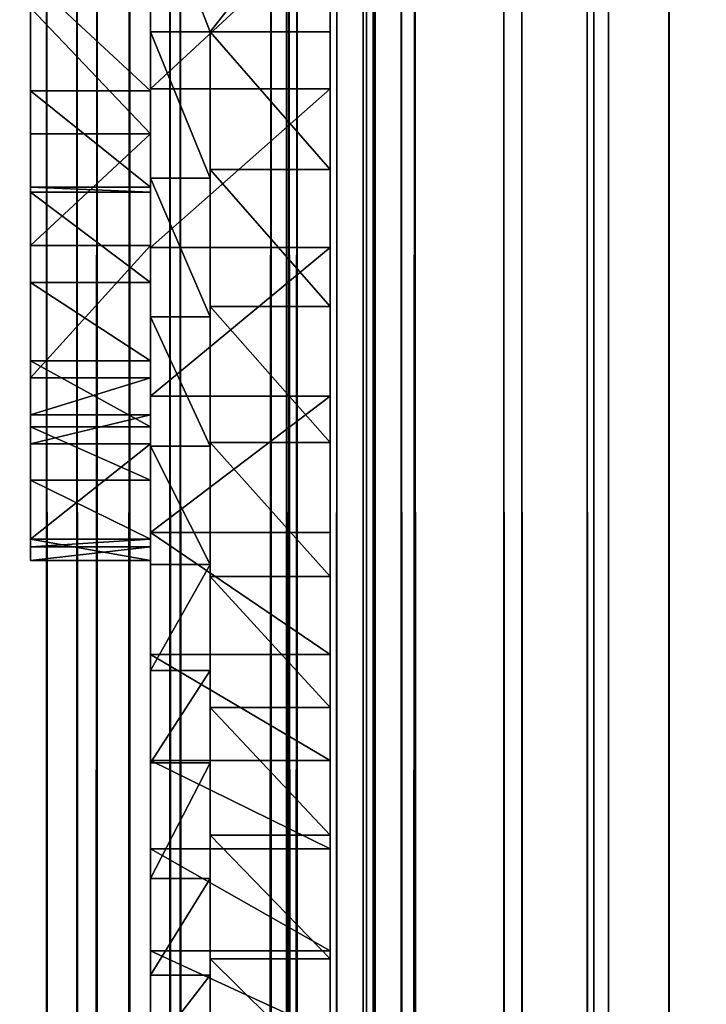
# Model space of a CAD drawing. Units: millimetres. Extents: x -1 to 20, y 0 to 2400.
# Drawn here: x 4 to 10, y 2384 to 2393 of the extents above; entities that cross this region are included whole.
import ezdxf

# ---------------------------------------------------------------- set-up
doc = ezdxf.new("R2010")
doc.units = ezdxf.units.MM
doc.header["$LTSCALE"] = 25.4
doc.layers.get('0').update_dxf_attribs({"true_color": 0xff5454})

# ---------------------------------------------------------------- blocks, each defined once
blk = doc.blocks.new('Komponent_1')
at = {"color": 7, "true_color": 0xf8fffa}
for p, q in [((50.0758, 3.4899, 73.9243), (50.0758, 2403.4899, 73.9243)), ((50.0758, 3.4899, 73.9243), (50.0758, 2403.4899, 73.9243)), ((50.3534, 3.4899, 17.1007), (50.3534, 2403.4899, 17.1007)), ((50.3534, 3.4899, 17.1007), (50.3534, 2403.4899, 17.1007)), ((50.5415, 3.4899, 7.049), (50.5415, 2403.4899, 7.049)), ((50.5415, 3.4899, 7.049), (50.5415, 2403.4899, 7.049)), ((50.8401, 3.4899, 64.4889), (50.8401, 2403.4899, 64.4889)), ((50.8401, 3.4899, 64.4889), (50.8401, 2403.4899, 64.4889)), ((51.2073, 3.4899, 74.0486), (51.2073, 2403.4899, 74.0486)), ((51.2073, 3.4899, 74.0486), (51.2073, 2403.4899, 74.0486)), ((51.3037, 3.4899, 17.3035), (51.3037, 2403.4899, 17.3035)), ((51.3037, 3.4899, 17.3035), (51.3037, 2403.4899, 17.3035)), ((52.1383, 3.4899, 6.0498), (52.1383, 2403.4899, 6.0498)), ((52.1383, 3.4899, 6.0498), (52.1383, 2403.4899, 6.0498)), ((52.2793, 3.4899, 17.3729), (52.2793, 2403.4899, 17.3729)), ((52.2793, 3.4899, 22.4696), (52.2793, 2403.4899, 22.4696)), ((52.2793, 3.4899, 17.3729), (52.2793, 2403.4899, 17.3729)), ((52.2793, 3.4899, 22.4696), (52.2793, 2403.4899, 22.4696)), ((52.3019, 3.4899, 74.3249), (52.3019, 2403.4899, 74.3249)), ((52.3019, 3.4899, 74.3249), (52.3019, 2403.4899, 74.3249)), ((52.3773, 3.4899, 64.0132), (52.3773, 2403.4899, 64.0132)), ((52.3773, 3.4899, 64.0132), (52.3773, 2403.4899, 64.0132)), ((52.7409, 3.4899, 63.2611), (52.7409, 2403.4899, 63.2611)), ((52.7409, 3.4899, 63.2611), (52.7409, 2403.4899, 63.2611)), ((52.9812, 3.4899, 62.4732), (52.9812, 2403.4899, 62.4732)), ((52.9812, 3.4899, 62.4732), (52.9812, 2403.4899, 62.4732)), ((53.0119, 3.4899, 60.4087), (53.0119, 2403.4899, 60.4087)), ((53.0119, 3.4899, 60.4087), (53.0119, 2403.4899, 60.4087)), ((53.0762, 2403.4899, 60.8498), (53.0762, 3.4899, 60.8498)), ((53.0762, 2403.4899, 60.8498), (53.0762, 3.4899, 60.8498)), ((53.0936, 3.4899, 61.6643), (53.0936, 2403.4899, 61.6643)), ((53.0936, 3.4899, 61.6643), (53.0936, 2403.4899, 61.6643)), ((53.3323, 3.4899, 74.7464), (53.3323, 2403.4899, 74.7464)), ((53.3323, 3.4899, 74.7464), (53.3323, 2403.4899, 74.7464)), ((53.4567, 3.4899, 4.7849), (53.4567, 2403.4899, 4.7849)), ((53.4567, 3.4899, 4.7849), (53.4567, 2403.4899, 4.7849)), ((54.2725, 3.4899, 75.3025), (54.2725, 2403.4899, 75.3025)), ((54.2725, 3.4899, 75.3025), (54.2725, 2403.4899, 75.3025)), ((54.4384, 3.4899, 3.3103), (54.4384, 2403.4899, 3.3103)), ((54.4384, 3.4899, 3.3103), (54.4384, 2403.4899, 3.3103)), ((55.0397, 3.4899, 1.6914), (55.0397, 2403.4899, 1.6914)), ((55.0397, 3.4899, 1.6914), (55.0397, 2403.4899, 1.6914)), ((55.0992, 3.4899, 75.9793), (55.0992, 2403.4899, 75.9793)), ((55.0992, 3.4899, 75.9793), (55.0992, 2403.4899, 75.9793)), ((55.2341, 3.4899), (55.2341, 2403.4899)), ((55.2341, 3.4899), (55.2341, 2403.4899)), ((55.7916, 3.4899, 76.7599), (55.7916, 2403.4899, 76.7599)), ((55.7916, 3.4899, 76.7599), (55.7916, 2403.4899, 76.7599))]:
    blk.add_line(p, q, dxfattribs=at)
mesh = blk.add_polyface(dxfattribs=at)
corners = [(50.5415, 2403.4899, 7.049), (49.1879, 3.4899, 7.6194), (49.1879, 2403.4899, 7.6194), (50.5415, 3.4899, 7.049)]
mesh.append_faces([[corners[k] for k in face] for face in [(0, 1, 2), (1, 0, 3)]], dxfattribs={"vtx0": -1, "color": 7})
mesh = blk.add_polyface(dxfattribs=at)
corners = [(50.0758, 3.4899, 73.9243), (49.3844, 2403.4899, 73.6766), (49.3844, 3.4899, 73.6766), (50.0758, 2403.4899, 73.9243)]
mesh.append_faces([[corners[k] for k in face] for face in [(0, 1, 2), (1, 0, 3)]], dxfattribs={"vtx0": -1, "color": 7})
mesh = blk.add_polyface(dxfattribs=at)
corners = [(50.3534, 3.4899, 17.1007), (49.453, 2403.4899, 16.7698), (49.453, 3.4899, 16.7698), (50.3534, 2403.4899, 17.1007)]
mesh.append_faces([[corners[k] for k in face] for face in [(0, 1, 2), (1, 0, 3)]], dxfattribs={"vtx0": -1, "color": 7})
mesh = blk.add_polyface(dxfattribs=at)
corners = [(50.8401, 2403.4899, 64.4889), (49.4622, 3.4899, 65.2444), (49.4622, 2403.4899, 65.2444), (50.8401, 3.4899, 64.4889)]
mesh.append_faces([[corners[k] for k in face] for face in [(0, 1, 2), (1, 0, 3)]], dxfattribs={"vtx0": -1, "color": 7})
mesh = blk.add_polyface(dxfattribs=at)
corners = [(51.2073, 3.4899, 74.0486), (50.0758, 2403.4899, 73.9243), (50.0758, 3.4899, 73.9243), (51.2073, 2403.4899, 74.0486)]
mesh.append_faces([[corners[k] for k in face] for face in [(0, 1, 2), (1, 0, 3)]], dxfattribs={"vtx0": -1, "color": 7})
mesh = blk.add_polyface(dxfattribs=at)
corners = [(51.3037, 3.4899, 17.3035), (50.3534, 2403.4899, 17.1007), (50.3534, 3.4899, 17.1007), (51.3037, 2403.4899, 17.3035)]
mesh.append_faces([[corners[k] for k in face] for face in [(0, 1, 2), (1, 0, 3)]], dxfattribs={"vtx0": -1, "color": 7})
mesh = blk.add_polyface(dxfattribs=at)
corners = [(52.1383, 2403.4899, 6.0498), (50.5415, 3.4899, 7.049), (50.5415, 2403.4899, 7.049), (52.1383, 3.4899, 6.0498)]
mesh.append_faces([[corners[k] for k in face] for face in [(0, 1, 2), (1, 0, 3)]], dxfattribs={"vtx0": -1, "color": 7})
mesh = blk.add_polyface(dxfattribs=at)
corners = [(52.3773, 2403.4899, 64.0132), (50.8401, 3.4899, 64.4889), (50.8401, 2403.4899, 64.4889), (52.3773, 3.4899, 64.0132)]
mesh.append_faces([[corners[k] for k in face] for face in [(0, 1, 2), (1, 0, 3)]], dxfattribs={"vtx0": -1, "color": 7})
mesh = blk.add_polyface(dxfattribs=at)
corners = [(52.3019, 3.4899, 74.3249), (51.2073, 2403.4899, 74.0486), (51.2073, 3.4899, 74.0486), (52.3019, 2403.4899, 74.3249)]
mesh.append_faces([[corners[k] for k in face] for face in [(0, 1, 2), (1, 0, 3)]], dxfattribs={"vtx0": -1, "color": 7})
mesh = blk.add_polyface(dxfattribs=at)
corners = [(52.2793, 3.4899, 17.3729), (51.3037, 2403.4899, 17.3035), (51.3037, 3.4899, 17.3035), (52.2793, 2403.4899, 17.3729)]
mesh.append_faces([[corners[k] for k in face] for face in [(0, 1, 2), (1, 0, 3)]], dxfattribs={"vtx0": -1, "color": 7})
mesh = blk.add_polyface(dxfattribs=at)
corners = [(53.4567, 2403.4899, 4.7849), (52.1383, 3.4899, 6.0498), (52.1383, 2403.4899, 6.0498), (53.4567, 3.4899, 4.7849)]
mesh.append_faces([[corners[k] for k in face] for face in [(0, 1, 2), (1, 0, 3)]], dxfattribs={"vtx0": -1, "color": 7})
mesh = blk.add_polyface(dxfattribs=at)
corners = [(52.2793, 2403.4899, 22.4696), (52.2793, 3.4899, 17.3729), (52.2793, 3.4899, 22.4696), (52.2793, 2403.4899, 17.3729)]
mesh.append_faces([[corners[k] for k in face] for face in [(0, 1, 2), (1, 0, 3)]], dxfattribs={"vtx0": -1, "color": 7})
mesh = blk.add_polyface(dxfattribs=at)
corners = [(53.0119, 3.4899, 60.4087), (52.2793, 2403.4899, 22.4696), (52.2793, 3.4899, 22.4696), (53.0119, 2403.4899, 60.4087)]
mesh.append_faces([[corners[k] for k in face] for face in [(0, 1, 2), (1, 0, 3)]], dxfattribs={"vtx0": -1, "color": 7})
mesh = blk.add_polyface(dxfattribs=at)
corners = [(53.3323, 3.4899, 74.7464), (52.3019, 2403.4899, 74.3249), (52.3019, 3.4899, 74.3249), (53.3323, 2403.4899, 74.7464)]
mesh.append_faces([[corners[k] for k in face] for face in [(0, 1, 2), (1, 0, 3)]], dxfattribs={"vtx0": -1, "color": 7})
mesh = blk.add_polyface(dxfattribs=at)
corners = [(52.3773, 3.4899, 64.0132), (52.7409, 2403.4899, 63.2611), (52.7409, 3.4899, 63.2611), (52.3773, 2403.4899, 64.0132)]
mesh.append_faces([[corners[k] for k in face] for face in [(0, 1, 2), (1, 0, 3)]], dxfattribs={"vtx0": -1, "color": 7})
mesh = blk.add_polyface(dxfattribs=at)
corners = [(52.7409, 2403.4899, 63.2611), (52.9812, 3.4899, 62.4732), (52.7409, 3.4899, 63.2611), (52.9812, 2403.4899, 62.4732)]
mesh.append_faces([[corners[k] for k in face] for face in [(0, 1, 2), (1, 0, 3)]], dxfattribs={"vtx0": -1, "color": 7})
mesh = blk.add_polyface(dxfattribs=at)
corners = [(52.9812, 2403.4899, 62.4732), (53.0936, 3.4899, 61.6643), (52.9812, 3.4899, 62.4732), (53.0936, 2403.4899, 61.6643)]
mesh.append_faces([[corners[k] for k in face] for face in [(0, 1, 2), (1, 0, 3)]], dxfattribs={"vtx0": -1, "color": 7})
mesh = blk.add_polyface(dxfattribs=at)
corners = [(53.0762, 2403.4899, 60.8498), (53.0119, 3.4899, 60.4087), (53.0762, 3.4899, 60.8498), (53.0119, 2403.4899, 60.4087)]
mesh.append_faces([[corners[k] for k in face] for face in [(0, 1, 2), (1, 0, 3)]], dxfattribs={"vtx0": -1, "color": 7})
mesh = blk.add_polyface(dxfattribs=at)
corners = [(53.0936, 2403.4899, 61.6643), (53.0762, 3.4899, 60.8498), (53.0936, 3.4899, 61.6643), (53.0762, 2403.4899, 60.8498)]
mesh.append_faces([[corners[k] for k in face] for face in [(0, 1, 2), (1, 0, 3)]], dxfattribs={"vtx0": -1, "color": 7})
mesh = blk.add_polyface(dxfattribs=at)
corners = [(54.2725, 3.4899, 75.3025), (53.3323, 2403.4899, 74.7464), (53.3323, 3.4899, 74.7464), (54.2725, 2403.4899, 75.3025)]
mesh.append_faces([[corners[k] for k in face] for face in [(0, 1, 2), (1, 0, 3)]], dxfattribs={"vtx0": -1, "color": 7})
mesh = blk.add_polyface(dxfattribs=at)
corners = [(53.4567, 2403.4899, 4.7849), (54.4384, 3.4899, 3.3103), (53.4567, 3.4899, 4.7849), (54.4384, 2403.4899, 3.3103)]
mesh.append_faces([[corners[k] for k in face] for face in [(0, 1, 2), (1, 0, 3)]], dxfattribs={"vtx0": -1, "color": 7})
mesh = blk.add_polyface(dxfattribs=at)
corners = [(55.0992, 3.4899, 75.9793), (54.2725, 2403.4899, 75.3025), (54.2725, 3.4899, 75.3025), (55.0992, 2403.4899, 75.9793)]
mesh.append_faces([[corners[k] for k in face] for face in [(0, 1, 2), (1, 0, 3)]], dxfattribs={"vtx0": -1, "color": 7})
mesh = blk.add_polyface(dxfattribs=at)
corners = [(54.4384, 2403.4899, 3.3103), (55.0397, 3.4899, 1.6914), (54.4384, 3.4899, 3.3103), (55.0397, 2403.4899, 1.6914)]
mesh.append_faces([[corners[k] for k in face] for face in [(0, 1, 2), (1, 0, 3)]], dxfattribs={"vtx0": -1, "color": 7})
mesh = blk.add_polyface(dxfattribs=at)
corners = [(55.0397, 2403.4899, 1.6914), (55.2341, 3.4899), (55.0397, 3.4899, 1.6914), (55.2341, 2403.4899)]
mesh.append_faces([[corners[k] for k in face] for face in [(0, 1, 2), (1, 0, 3)]], dxfattribs={"vtx0": -1, "color": 7})
mesh = blk.add_polyface(dxfattribs=at)
corners = [(55.7916, 2403.4899, 76.7599), (55.0992, 3.4899, 75.9793), (55.7916, 3.4899, 76.7599), (55.0992, 2403.4899, 75.9793)]
mesh.append_faces([[corners[k] for k in face] for face in [(0, 1, 2), (1, 0, 3)]], dxfattribs={"vtx0": -1, "color": 7})
mesh = blk.add_polyface(dxfattribs=at)
corners = [(66.1884, 2403.4899), (55.2341, 3.4899), (55.2341, 2403.4899), (66.1884, 3.4899)]
mesh.append_faces([[corners[k] for k in face] for face in [(0, 1, 2), (1, 0, 3)]], dxfattribs={"vtx0": -1, "color": 7})
mesh = blk.add_polyface(dxfattribs=at)
corners = [(56.3324, 2403.4899, 77.6247), (55.7916, 3.4899, 76.7599), (56.3324, 3.4899, 77.6247), (55.7916, 2403.4899, 76.7599)]
mesh.append_faces([[corners[k] for k in face] for face in [(0, 1, 2), (1, 0, 3)]], dxfattribs={"vtx0": -1, "color": 7})
blk = doc.blocks.new('LNZ-03_dwg')
at = {"color": 7, "true_color": 0xf8fffa}
blk.add_blockref('Komponent_1', (-46.1434, -3.4899), dxfattribs=at)
blk = doc.blocks.new('Grupuj_1')
at = {"color": 0}
for p, q in [((3.05, 2393.0913, 45.9648), (2.5, 2393.0913, 45.9648)), ((3.05, 2393.0913, 45.9648), (2.5, 2393.0913, 45.9648)), ((4.15, 2393.0913, 45.9648), (3.05, 2393.0913, 45.9648)), ((4.15, 2393.0913, 45.9648), (3.05, 2393.0913, 45.9648)), ((4.15, 2392.5681, 1.4526), (2.5, 2392.5681, 1.4526)), ((4.15, 2392.5681, 1.4526), (2.5, 2392.5681, 1.4526)), ((2.5, 2392.5472, 9.4633), (1.4, 2392.5472, 9.4633)), ((2.5, 2392.5472, 9.4633), (1.4, 2392.5472, 9.4633)), ((2.5, 2392.1538, 36.8303), (1.4, 2392.1538, 36.8303)), ((2.5, 2392.1538, 36.8303), (1.4, 2392.1538, 36.8303)), ((4.15, 2391.8274, 45.9445), (3.05, 2391.8274, 45.9445)), ((4.15, 2391.8274, 45.9445), (3.05, 2391.8274, 45.9445)), ((3.05, 2391.7462, 45.36), (2.5, 2391.7462, 45.36)), ((3.05, 2391.7462, 45.36), (2.5, 2391.7462, 45.36)), ((2.5, 2391.6647, 10.6689), (1.4, 2391.6647, 10.6689)), ((2.5, 2391.6647, 10.6689), (1.4, 2391.6647, 10.6689)), ((2.5, 2391.617, 10.734), (1.4, 2391.617, 10.734)), ((2.5, 2391.617, 10.734), (1.4, 2391.617, 10.734)), ((2.5, 2391.1292, 35.7088), (1.4, 2391.1292, 35.7088)), ((1.4, 2391.1292, 35.7088), (1.4, 2389.9139, 33.4776)), ((2.5, 2391.1292, 35.7088), (1.4, 2391.1292, 35.7088)), ((2.5, 2391.1292, 35.7088), (2.5, 2389.9139, 33.4776)), ((4.15, 2391.1111, 2.1278), (2.5, 2391.1111, 2.1278)), ((4.15, 2391.1111, 2.1278), (2.5, 2391.1111, 2.1278)), ((2.5, 2390.79, 12.0745), (1.4, 2390.79, 12.0745)), ((2.5, 2390.79, 12.0745), (1.4, 2390.79, 12.0745)), ((4.15, 2390.5685, 45.831), (3.05, 2390.5685, 45.831)), ((4.15, 2390.5685, 45.831), (3.05, 2390.5685, 45.831)), ((3.05, 2390.4733, 44.6141), (2.5, 2390.4733, 44.6141)), ((3.05, 2390.4733, 44.6141), (2.5, 2390.4733, 44.6141)), ((2.5, 2390.0714, 13.4766), (1.4, 2390.0714, 13.4766)), ((2.5, 2390.0714, 13.4766), (1.4, 2390.0714, 13.4766)), ((2.5, 2389.9139, 33.4776), (1.4, 2389.9139, 33.4776)), ((2.5, 2389.9139, 33.4776), (1.4, 2389.9139, 33.4776)), ((4.15, 2389.7467, 2.9758), (2.5, 2389.7467, 2.9758)), ((4.15, 2389.7467, 2.9758), (2.5, 2389.7467, 2.9758)), ((2.5, 2389.5736, 32.4889), (1.4, 2389.5736, 32.4889)), ((2.5, 2389.5736, 32.4889), (1.4, 2389.5736, 32.4889)), ((2.5, 2389.4657, 14.9313), (1.4, 2389.4657, 14.9313)), ((2.5, 2389.4657, 14.9313), (1.4, 2389.4657, 14.9313)), ((2.5, 2389.3076, 31.4775), (1.4, 2389.3076, 31.4775)), ((1.4, 2389.3076, 31.4775), (1.4, 2388.4342, 26.3296)), ((2.5, 2389.3076, 31.4775), (1.4, 2389.3076, 31.4775)), ((2.5, 2389.3076, 31.4775), (2.5, 2388.4342, 26.3296)), ((4.15, 2389.3213, 45.6248), (3.05, 2389.3213, 45.6248)), ((4.15, 2389.3213, 45.6248), (3.05, 2389.3213, 45.6248)), ((3.05, 2389.2873, 43.7359), (2.5, 2389.2873, 43.7359)), ((3.05, 2389.2873, 43.7359), (2.5, 2389.2873, 43.7359)), ((2.5, 2388.9766, 16.4296), (1.4, 2388.9766, 16.4296)), ((2.5, 2388.9766, 16.4296), (1.4, 2388.9766, 16.4296)), ((1.4, 2388.4342, 19.5275), (1.4, 2388.9766, 16.4296)), ((2.5, 2388.4342, 19.5275), (2.5, 2388.9766, 16.4296)), ((4.15, 2388.495, 3.9838), (2.5, 2388.495, 3.9838)), ((4.15, 2388.495, 3.9838), (2.5, 2388.495, 3.9838)), ((2.5, 2388.4342, 26.3296), (1.4, 2388.4342, 26.3296)), ((2.5, 2388.4342, 26.3296), (1.4, 2388.4342, 26.3296)), ((2.5, 2388.4342, 19.5275), (1.4, 2388.4342, 19.5275)), ((1.4, 2388.2371, 22.6673), (1.4, 2388.4342, 19.5275)), ((2.5, 2388.4342, 19.5275), (1.4, 2388.4342, 19.5275)), ((2.5, 2388.2371, 22.6673), (2.5, 2388.4342, 19.5275)), ((2.5, 2388.3622, 24.2389), (1.4, 2388.3622, 24.2389)), ((2.5, 2388.3622, 24.2389), (1.4, 2388.3622, 24.2389)), ((2.5, 2388.2371, 22.6673), (1.4, 2388.2371, 22.6673)), ((2.5, 2388.2371, 22.6673), (1.4, 2388.2371, 22.6673)), ((3.05, 2388.2019, 42.7353), (2.5, 2388.2019, 42.7353)), ((3.05, 2388.2019, 42.7353), (2.5, 2388.2019, 42.7353)), ((4.15, 2388.0927, 45.3269), (3.05, 2388.0927, 45.3269)), ((4.15, 2388.0927, 45.3269), (3.05, 2388.0927, 45.3269)), ((4.15, 2387.3748, 5.1371), (2.5, 2387.3748, 5.1371)), ((4.15, 2387.3748, 5.1371), (2.5, 2387.3748, 5.1371)), ((3.05, 2387.2294, 41.6239), (2.5, 2387.2294, 41.6239)), ((3.05, 2387.2294, 41.6239), (2.5, 2387.2294, 41.6239)), ((4.15, 2386.8892, 44.9391), (3.05, 2386.8892, 44.9391)), ((4.15, 2386.8892, 44.9391), (3.05, 2386.8892, 44.9391)), ((4.15, 2386.4026, 6.4183), (2.5, 2386.4026, 6.4183)), ((4.15, 2386.4026, 6.4183), (2.5, 2386.4026, 6.4183)), ((3.05, 2386.381, 40.4144), (2.5, 2386.381, 40.4144)), ((3.05, 2386.381, 40.4144), (2.5, 2386.381, 40.4144)), ((4.15, 2385.7175, 44.4635), (3.05, 2385.7175, 44.4635)), ((4.15, 2385.7175, 44.4635), (3.05, 2385.7175, 44.4635)), ((4.15, 2385.5927, 7.8087), (2.5, 2385.5927, 7.8087)), ((4.15, 2385.5927, 7.8087), (2.5, 2385.5927, 7.8087)), ((3.05, 2385.3194, 37.8341), (2.5, 2385.3194, 37.8341)), ((3.05, 2385.3194, 37.8341), (2.5, 2385.3194, 37.8341)), ((4.15, 2384.6571, 10.4376), (2.5, 2384.6571, 10.4376)), ((4.15, 2384.6571, 10.4376), (2.5, 2384.6571, 10.4376)), ((4.15, 2384.5838, 43.9025), (3.05, 2384.5838, 43.9025)), ((4.15, 2384.5838, 43.9025), (3.05, 2384.5838, 43.9025)), ((3.05, 2384.4318, 35.1885), (2.5, 2384.4318, 35.1885)), ((3.05, 2384.4318, 35.1885), (2.5, 2384.4318, 35.1885))]:
    blk.add_line(p, q, dxfattribs=at)
mesh = blk.add_polyface(dxfattribs=at)
corners = [(3.05, 2393.0913, 45.9648), (2.5, 2394.4932, 46.4216), (2.5, 2393.0913, 45.9648), (4.15, 2394.4932, 46.4216), (4.15, 2393.0913, 45.9648)]
mesh.append_faces([[corners[k] for k in face] for face in [(0, 1, 2), (3, 0, 4)]], dxfattribs={"vtx0": -1, "color": 0})
mesh.append_faces([[corners[k] for k in face] for face in [(1, 0, 3)]], dxfattribs={"vtx0": -1, "vtx1": -1, "color": 0})
mesh = blk.add_polyface(dxfattribs=at)
corners = [(4.15, 2394.0961, 0.96), (2.5, 2392.5681, 1.4526), (2.5, 2394.0961, 0.96), (4.15, 2392.5681, 1.4526)]
mesh.append_faces([[corners[k] for k in face] for face in [(0, 1, 2), (1, 0, 3)]], dxfattribs={"vtx0": -1, "color": 0})
mesh = blk.add_polyface(dxfattribs=at)
corners = [(2.5, 2392.5472, 9.4633), (1.4, 2393.5747, 8.2705), (2.5, 2393.5747, 8.2705), (1.4, 2392.5472, 9.4633)]
mesh.append_faces([[corners[k] for k in face] for face in [(0, 1, 2), (1, 0, 3)]], dxfattribs={"vtx0": -1, "color": 0})
mesh = blk.add_polyface(dxfattribs=at)
corners = [(2.5, 2392.1538, 36.8303), (1.4, 2393.3115, 37.8128), (1.4, 2392.1538, 36.8303), (2.5, 2393.3115, 37.8128)]
mesh.append_faces([[corners[k] for k in face] for face in [(0, 1, 2), (1, 0, 3)]], dxfattribs={"vtx0": -1, "color": 0})
mesh = blk.add_polyface(dxfattribs=at)
corners = [(3.05, 2391.7462, 45.36), (2.5, 2393.0913, 45.9648), (2.5, 2391.7462, 45.36), (3.05, 2393.0913, 45.9648)]
mesh.append_faces([[corners[k] for k in face] for face in [(0, 1, 2), (1, 0, 3)]], dxfattribs={"vtx0": -1, "color": 0})
mesh = blk.add_polyface(dxfattribs=at)
corners = [(4.15, 2391.8274, 45.9445), (3.05, 2393.0913, 45.9648), (3.05, 2391.8274, 45.9445), (4.15, 2393.0913, 45.9648)]
mesh.append_faces([[corners[k] for k in face] for face in [(0, 1, 2), (1, 0, 3)]], dxfattribs={"vtx0": -1, "color": 0})
mesh = blk.add_polyface(dxfattribs=at)
corners = [(3.05, 2364.9189, 45.9445), (3.05, 2365.0002, 45.36), (3.05, 2363.6551, 45.9648), (3.05, 2366.1778, 45.831), (3.05, 2366.273, 44.6141), (3.05, 2367.425, 45.6248), (3.05, 2367.459, 43.7359), (3.05, 2368.6537, 45.3269), (3.05, 2368.5445, 42.7353), (3.05, 2369.517, 41.6239), (3.05, 2369.8571, 44.9391), (3.05, 2370.3653, 40.4144), (3.05, 2371.0289, 44.4635), (3.05, 2371.4269, 37.8341), (3.05, 2372.1625, 43.9025), (3.05, 2372.3145, 35.1885), (3.05, 2373.2519, 43.2594), (3.05, 2373.0243, 32.4894), (3.05, 2373.1064, 32.0638), (3.05, 2373.258, 31.4654), (3.05, 2374.0379, 42.7135), (3.05, 2373.4773, 30.8884), (3.05, 2373.7613, 30.3407), (3.05, 2374.1064, 29.8295), (3.05, 2374.4751, 42.2894), (3.05, 2374.5078, 29.3615), (3.05, 2374.7063, 41.9775), (3.05, 2374.9603, 28.943), (3.05, 2375.0964, 41.3996), (3.05, 2375.4578, 28.5797), (3.05, 2375.4606, 40.805), (3.05, 2375.9938, 28.2762), (3.05, 2375.7984, 40.1949), (3.05, 2376.1089, 39.5704), (3.05, 2376.561, 28.0368), (3.05, 2376.3916, 38.9327), (3.05, 2376.646, 38.2831), (3.05, 2377.1519, 27.8644), (3.05, 2376.8716, 37.6229), (3.05, 2377.0678, 36.9534), (3.05, 2377.2344, 36.2758), (3.05, 2377.7586, 27.7616), (3.05, 2377.3711, 35.5914), (3.05, 2377.4774, 34.9017), (3.05, 2377.724, 34.4084), (3.05, 2378.112, 34.0173), (3.05, 2378.3732, 27.7295), (3.05, 2378.3732, 33.8552), (3.05, 2378.6343, 34.0173), (3.05, 2378.9877, 27.7616), (3.05, 2379.0223, 34.4084), (3.05, 2379.5945, 27.8644), (3.05, 2379.2689, 34.9017), (3.05, 2379.3753, 35.5914), (3.05, 2379.5119, 36.2758), (3.05, 2379.6785, 36.9534), (3.05, 2380.1854, 28.0368), (3.05, 2379.8747, 37.6229), (3.05, 2380.1003, 38.2831), (3.05, 2380.3547, 38.9327), (3.05, 2380.7526, 28.2762), (3.05, 2380.6374, 39.5704), (3.05, 2380.948, 40.1949), (3.05, 2381.2885, 28.5797), (3.05, 2381.2857, 40.805), (3.05, 2381.6499, 41.3996), (3.05, 2381.786, 28.943), (3.05, 2382.04, 41.9775), (3.05, 2382.2385, 29.3615), (3.05, 2382.2712, 42.2894), (3.05, 2382.64, 29.8295), (3.05, 2382.7085, 42.7135), (3.05, 2382.985, 30.3407), (3.05, 2383.4944, 43.2594), (3.05, 2383.2691, 30.8884), (3.05, 2383.4883, 31.4654), (3.05, 2383.6399, 32.0638), (3.05, 2384.5838, 43.9025), (3.05, 2383.722, 32.4894), (3.05, 2384.4318, 35.1885), (3.05, 2385.3194, 37.8341), (3.05, 2385.7175, 44.4635), (3.05, 2386.381, 40.4144), (3.05, 2386.8892, 44.9391), (3.05, 2387.2294, 41.6239), (3.05, 2388.0927, 45.3269), (3.05, 2388.2019, 42.7353), (3.05, 2389.3213, 45.6248), (3.05, 2389.2873, 43.7359), (3.05, 2390.4733, 44.6141), (3.05, 2390.5685, 45.831), (3.05, 2391.7462, 45.36), (3.05, 2391.8274, 45.9445), (3.05, 2393.0913, 45.9648)]
mesh.append_faces([[corners[k] for k in face] for face in [(0, 1, 2), (91, 92, 93)]], dxfattribs={"vtx0": -1, "color": 0})
mesh.append_faces([[corners[k] for k in face] for face in [(1, 3, 4), (4, 5, 6), (6, 7, 8), (8, 7, 9), (9, 10, 11), (11, 12, 13), (13, 14, 15), (15, 16, 17), (17, 16, 18), (18, 16, 19), (19, 20, 21), (21, 20, 22), (22, 20, 23), (23, 24, 25), (25, 26, 27), (27, 28, 29), (29, 30, 31), (31, 33, 34), (34, 36, 37), (37, 40, 41), (41, 45, 46), (46, 48, 49), (49, 50, 51), (51, 55, 56), (56, 59, 60), (60, 62, 63), (63, 65, 66), (66, 67, 68), (68, 69, 70), (70, 71, 72), (72, 73, 74), (74, 73, 75), (75, 73, 76), (76, 77, 78), (78, 77, 79), (79, 77, 80), (80, 81, 82), (82, 83, 84), (84, 85, 86), (86, 87, 88), (88, 87, 89), (89, 90, 91)]], dxfattribs={"vtx0": -1, "vtx1": -1, "color": 0})
mesh.append_faces([[corners[k] for k in face] for face in [(1, 0, 3), (4, 3, 5), (6, 5, 7), (9, 7, 10), (11, 10, 12), (13, 12, 14), (15, 14, 16), (19, 16, 20), (23, 20, 24), (25, 24, 26), (27, 26, 28), (29, 28, 30), (31, 30, 32), (31, 32, 33), (34, 33, 35), (34, 35, 36), (37, 36, 38), (37, 38, 39), (37, 39, 40), (41, 40, 42), (41, 42, 43), (41, 43, 44), (41, 44, 45), (46, 45, 47), (46, 47, 48), (49, 48, 50), (51, 50, 52), (51, 52, 53), (51, 53, 54), (51, 54, 55), (56, 55, 57), (56, 57, 58), (56, 58, 59), (60, 59, 61), (60, 61, 62), (63, 62, 64), (63, 64, 65), (66, 65, 67), (68, 67, 69), (70, 69, 71), (72, 71, 73), (76, 73, 77), (80, 77, 81), (82, 81, 83), (84, 83, 85), (86, 85, 87), (89, 87, 90), (91, 90, 92)]], dxfattribs={"vtx0": -1, "vtx2": -1, "color": 0})
mesh = blk.add_polyface(dxfattribs=at)
corners = [(4.15, 2392.5681, 1.4526), (2.5, 2391.1111, 2.1278), (2.5, 2392.5681, 1.4526), (4.15, 2391.1111, 2.1278)]
mesh.append_faces([[corners[k] for k in face] for face in [(0, 1, 2), (1, 0, 3)]], dxfattribs={"vtx0": -1, "color": 0})
mesh = blk.add_polyface(dxfattribs=at)
corners = [(2.5, 2391.6647, 10.6689), (1.4, 2392.5472, 9.4633), (2.5, 2392.5472, 9.4633), (1.4, 2391.6647, 10.6689)]
mesh.append_faces([[corners[k] for k in face] for face in [(0, 1, 2), (1, 0, 3)]], dxfattribs={"vtx0": -1, "color": 0})
mesh = blk.add_polyface(dxfattribs=at)
corners = [(2.5, 2392.1538, 36.8303), (1.4, 2391.1292, 35.7088), (2.5, 2391.1292, 35.7088), (1.4, 2392.1538, 36.8303)]
mesh.append_faces([[corners[k] for k in face] for face in [(0, 1, 2), (1, 0, 3)]], dxfattribs={"vtx0": -1, "color": 0})
mesh = blk.add_polyface(dxfattribs=at)
corners = [(4.15, 2390.5685, 45.831), (3.05, 2391.8274, 45.9445), (3.05, 2390.5685, 45.831), (4.15, 2391.8274, 45.9445)]
mesh.append_faces([[corners[k] for k in face] for face in [(0, 1, 2), (1, 0, 3)]], dxfattribs={"vtx0": -1, "color": 0})
mesh = blk.add_polyface(dxfattribs=at)
corners = [(3.05, 2390.4733, 44.6141), (2.5, 2391.7462, 45.36), (2.5, 2390.4733, 44.6141), (3.05, 2391.7462, 45.36)]
mesh.append_faces([[corners[k] for k in face] for face in [(0, 1, 2), (1, 0, 3)]], dxfattribs={"vtx0": -1, "color": 0})
mesh = blk.add_polyface(dxfattribs=at)
corners = [(2.5, 2391.617, 10.734), (1.4, 2391.6647, 10.6689), (2.5, 2391.6647, 10.6689), (1.4, 2391.617, 10.734)]
mesh.append_faces([[corners[k] for k in face] for face in [(0, 1, 2), (1, 0, 3)]], dxfattribs={"vtx0": -1, "color": 0})
mesh = blk.add_polyface(dxfattribs=at)
corners = [(2.5, 2390.79, 12.0745), (1.4, 2391.617, 10.734), (2.5, 2391.617, 10.734), (1.4, 2390.79, 12.0745)]
mesh.append_faces([[corners[k] for k in face] for face in [(0, 1, 2), (1, 0, 3)]], dxfattribs={"vtx0": -1, "color": 0})
mesh = blk.add_polyface(dxfattribs=at)
corners = [(2.5, 2391.1292, 35.7088), (1.4, 2389.9139, 33.4776), (2.5, 2389.9139, 33.4776), (1.4, 2391.1292, 35.7088)]
mesh.append_faces([[corners[k] for k in face] for face in [(0, 1, 2), (1, 0, 3)]], dxfattribs={"vtx0": -1, "color": 0})
mesh = blk.add_polyface(dxfattribs=at)
corners = [(4.15, 2391.1111, 2.1278), (2.5, 2389.7467, 2.9758), (2.5, 2391.1111, 2.1278), (4.15, 2389.7467, 2.9758)]
mesh.append_faces([[corners[k] for k in face] for face in [(0, 1, 2), (1, 0, 3)]], dxfattribs={"vtx0": -1, "color": 0})
mesh = blk.add_polyface(dxfattribs=at)
corners = [(2.5, 2390.0714, 13.4766), (1.4, 2390.79, 12.0745), (2.5, 2390.79, 12.0745), (1.4, 2390.0714, 13.4766)]
mesh.append_faces([[corners[k] for k in face] for face in [(0, 1, 2), (1, 0, 3)]], dxfattribs={"vtx0": -1, "color": 0})
mesh = blk.add_polyface(dxfattribs=at)
corners = [(4.15, 2389.3213, 45.6248), (3.05, 2390.5685, 45.831), (3.05, 2389.3213, 45.6248), (4.15, 2390.5685, 45.831)]
mesh.append_faces([[corners[k] for k in face] for face in [(0, 1, 2), (1, 0, 3)]], dxfattribs={"vtx0": -1, "color": 0})
mesh = blk.add_polyface(dxfattribs=at)
corners = [(3.05, 2389.2873, 43.7359), (2.5, 2390.4733, 44.6141), (2.5, 2389.2873, 43.7359), (3.05, 2390.4733, 44.6141)]
mesh.append_faces([[corners[k] for k in face] for face in [(0, 1, 2), (1, 0, 3)]], dxfattribs={"vtx0": -1, "color": 0})
mesh = blk.add_polyface(dxfattribs=at)
corners = [(2.5, 2389.4657, 14.9313), (1.4, 2390.0714, 13.4766), (2.5, 2390.0714, 13.4766), (1.4, 2389.4657, 14.9313)]
mesh.append_faces([[corners[k] for k in face] for face in [(0, 1, 2), (1, 0, 3)]], dxfattribs={"vtx0": -1, "color": 0})
mesh = blk.add_polyface(dxfattribs=at)
corners = [(2.5, 2389.9139, 33.4776), (1.4, 2389.5736, 32.4889), (2.5, 2389.5736, 32.4889), (1.4, 2389.9139, 33.4776)]
mesh.append_faces([[corners[k] for k in face] for face in [(0, 1, 2), (1, 0, 3)]], dxfattribs={"vtx0": -1, "color": 0})
mesh = blk.add_polyface(dxfattribs=at)
corners = [(4.15, 2389.7467, 2.9758), (2.5, 2388.495, 3.9838), (2.5, 2389.7467, 2.9758), (4.15, 2388.495, 3.9838)]
mesh.append_faces([[corners[k] for k in face] for face in [(0, 1, 2), (1, 0, 3)]], dxfattribs={"vtx0": -1, "color": 0})
mesh = blk.add_polyface(dxfattribs=at)
corners = [(2.5, 2389.5736, 32.4889), (1.4, 2389.3076, 31.4775), (2.5, 2389.3076, 31.4775), (1.4, 2389.5736, 32.4889)]
mesh.append_faces([[corners[k] for k in face] for face in [(0, 1, 2), (1, 0, 3)]], dxfattribs={"vtx0": -1, "color": 0})
mesh = blk.add_polyface(dxfattribs=at)
corners = [(2.5, 2388.9766, 16.4296), (1.4, 2389.4657, 14.9313), (2.5, 2389.4657, 14.9313), (1.4, 2388.9766, 16.4296)]
mesh.append_faces([[corners[k] for k in face] for face in [(0, 1, 2), (1, 0, 3)]], dxfattribs={"vtx0": -1, "color": 0})
mesh = blk.add_polyface(dxfattribs=at)
corners = [(2.5, 2389.3076, 31.4775), (1.4, 2388.4342, 26.3296), (2.5, 2388.4342, 26.3296), (1.4, 2389.3076, 31.4775)]
mesh.append_faces([[corners[k] for k in face] for face in [(0, 1, 2), (1, 0, 3)]], dxfattribs={"vtx0": -1, "color": 0})
mesh = blk.add_polyface(dxfattribs=at)
corners = [(4.15, 2388.0927, 45.3269), (3.05, 2389.3213, 45.6248), (3.05, 2388.0927, 45.3269), (4.15, 2389.3213, 45.6248)]
mesh.append_faces([[corners[k] for k in face] for face in [(0, 1, 2), (1, 0, 3)]], dxfattribs={"vtx0": -1, "color": 0})
mesh = blk.add_polyface(dxfattribs=at)
corners = [(3.05, 2388.2019, 42.7353), (2.5, 2389.2873, 43.7359), (2.5, 2388.2019, 42.7353), (3.05, 2389.2873, 43.7359)]
mesh.append_faces([[corners[k] for k in face] for face in [(0, 1, 2), (1, 0, 3)]], dxfattribs={"vtx0": -1, "color": 0})
mesh = blk.add_polyface(dxfattribs=at)
corners = [(2.5, 2388.4342, 19.5275), (1.4, 2388.9766, 16.4296), (2.5, 2388.9766, 16.4296), (1.4, 2388.4342, 19.5275)]
mesh.append_faces([[corners[k] for k in face] for face in [(0, 1, 2), (1, 0, 3)]], dxfattribs={"vtx0": -1, "color": 0})
mesh = blk.add_polyface(dxfattribs=at)
corners = [(4.15, 2387.3748, 5.1371), (2.5, 2388.495, 3.9838), (4.15, 2388.495, 3.9838), (2.5, 2387.3748, 5.1371)]
mesh.append_faces([[corners[k] for k in face] for face in [(0, 1, 2), (1, 0, 3)]], dxfattribs={"vtx0": -1, "color": 0})
mesh = blk.add_polyface(dxfattribs=at)
corners = [(2.5, 2388.4342, 26.3296), (1.4, 2388.3622, 24.2389), (2.5, 2388.3622, 24.2389), (1.4, 2388.4342, 26.3296)]
mesh.append_faces([[corners[k] for k in face] for face in [(0, 1, 2), (1, 0, 3)]], dxfattribs={"vtx0": -1, "color": 0})
mesh = blk.add_polyface(dxfattribs=at)
corners = [(2.5, 2388.2371, 22.6673), (1.4, 2388.4342, 19.5275), (2.5, 2388.4342, 19.5275), (1.4, 2388.2371, 22.6673)]
mesh.append_faces([[corners[k] for k in face] for face in [(0, 1, 2), (1, 0, 3)]], dxfattribs={"vtx0": -1, "color": 0})
mesh = blk.add_polyface(dxfattribs=at)
corners = [(2.5, 2388.3622, 24.2389), (1.4, 2388.2371, 22.6673), (2.5, 2388.2371, 22.6673), (1.4, 2388.3622, 24.2389)]
mesh.append_faces([[corners[k] for k in face] for face in [(0, 1, 2), (1, 0, 3)]], dxfattribs={"vtx0": -1, "color": 0})
mesh = blk.add_polyface(dxfattribs=at)
corners = [(3.05, 2388.2019, 42.7353), (2.5, 2387.2294, 41.6239), (3.05, 2387.2294, 41.6239), (2.5, 2388.2019, 42.7353)]
mesh.append_faces([[corners[k] for k in face] for face in [(0, 1, 2), (1, 0, 3)]], dxfattribs={"vtx0": -1, "color": 0})
mesh = blk.add_polyface(dxfattribs=at)
corners = [(4.15, 2386.8892, 44.9391), (3.05, 2388.0927, 45.3269), (3.05, 2386.8892, 44.9391), (4.15, 2388.0927, 45.3269)]
mesh.append_faces([[corners[k] for k in face] for face in [(0, 1, 2), (1, 0, 3)]], dxfattribs={"vtx0": -1, "color": 0})
mesh = blk.add_polyface(dxfattribs=at)
corners = [(4.15, 2386.4026, 6.4183), (2.5, 2387.3748, 5.1371), (4.15, 2387.3748, 5.1371), (2.5, 2386.4026, 6.4183)]
mesh.append_faces([[corners[k] for k in face] for face in [(0, 1, 2), (1, 0, 3)]], dxfattribs={"vtx0": -1, "color": 0})
mesh = blk.add_polyface(dxfattribs=at)
corners = [(3.05, 2387.2294, 41.6239), (2.5, 2386.381, 40.4144), (3.05, 2386.381, 40.4144), (2.5, 2387.2294, 41.6239)]
mesh.append_faces([[corners[k] for k in face] for face in [(0, 1, 2), (1, 0, 3)]], dxfattribs={"vtx0": -1, "color": 0})
mesh = blk.add_polyface(dxfattribs=at)
corners = [(4.15, 2385.7175, 44.4635), (3.05, 2386.8892, 44.9391), (3.05, 2385.7175, 44.4635), (4.15, 2386.8892, 44.9391)]
mesh.append_faces([[corners[k] for k in face] for face in [(0, 1, 2), (1, 0, 3)]], dxfattribs={"vtx0": -1, "color": 0})
mesh = blk.add_polyface(dxfattribs=at)
corners = [(4.15, 2385.5927, 7.8087), (2.5, 2386.4026, 6.4183), (4.15, 2386.4026, 6.4183), (2.5, 2385.5927, 7.8087)]
mesh.append_faces([[corners[k] for k in face] for face in [(0, 1, 2), (1, 0, 3)]], dxfattribs={"vtx0": -1, "color": 0})
mesh = blk.add_polyface(dxfattribs=at)
corners = [(3.05, 2386.381, 40.4144), (2.5, 2385.3194, 37.8341), (3.05, 2385.3194, 37.8341), (2.5, 2386.381, 40.4144)]
mesh.append_faces([[corners[k] for k in face] for face in [(0, 1, 2), (1, 0, 3)]], dxfattribs={"vtx0": -1, "color": 0})
mesh = blk.add_polyface(dxfattribs=at)
corners = [(4.15, 2384.5838, 43.9025), (3.05, 2385.7175, 44.4635), (3.05, 2384.5838, 43.9025), (4.15, 2385.7175, 44.4635)]
mesh.append_faces([[corners[k] for k in face] for face in [(0, 1, 2), (1, 0, 3)]], dxfattribs={"vtx0": -1, "color": 0})
mesh = blk.add_polyface(dxfattribs=at)
corners = [(4.15, 2384.6571, 10.4376), (2.5, 2385.5927, 7.8087), (4.15, 2385.5927, 7.8087), (2.5, 2384.6571, 10.4376)]
mesh.append_faces([[corners[k] for k in face] for face in [(0, 1, 2), (1, 0, 3)]], dxfattribs={"vtx0": -1, "color": 0})
mesh = blk.add_polyface(dxfattribs=at)
corners = [(3.05, 2385.3194, 37.8341), (2.5, 2384.4318, 35.1885), (3.05, 2384.4318, 35.1885), (2.5, 2385.3194, 37.8341)]
mesh.append_faces([[corners[k] for k in face] for face in [(0, 1, 2), (1, 0, 3)]], dxfattribs={"vtx0": -1, "color": 0})
mesh = blk.add_polyface(dxfattribs=at)
corners = [(4.15, 2383.8983, 13.1233), (2.5, 2384.6571, 10.4376), (4.15, 2384.6571, 10.4376), (2.5, 2383.8983, 13.1233)]
mesh.append_faces([[corners[k] for k in face] for face in [(0, 1, 2), (1, 0, 3)]], dxfattribs={"vtx0": -1, "color": 0})
mesh = blk.add_polyface(dxfattribs=at)
corners = [(4.15, 2383.4944, 43.2594), (3.05, 2384.5838, 43.9025), (3.05, 2383.4944, 43.2594), (4.15, 2384.5838, 43.9025)]
mesh.append_faces([[corners[k] for k in face] for face in [(0, 1, 2), (1, 0, 3)]], dxfattribs={"vtx0": -1, "color": 0})
mesh = blk.add_polyface(dxfattribs=at)
corners = [(3.05, 2384.4318, 35.1885), (2.5, 2383.722, 32.4894), (3.05, 2383.722, 32.4894), (2.5, 2384.4318, 35.1885)]
mesh.append_faces([[corners[k] for k in face] for face in [(0, 1, 2), (1, 0, 3)]], dxfattribs={"vtx0": -1, "color": 0})

msp = doc.modelspace()

# ---------------------------------------------------------------- block references
at = {"color": 0}
for name, p in [('LNZ-03_dwg', (0, 0)), ('Grupuj_1', (2.3859, 0, 17.3729))]:
    msp.add_blockref(name, p, dxfattribs=at)

doc.saveas('drawing.dxf')
